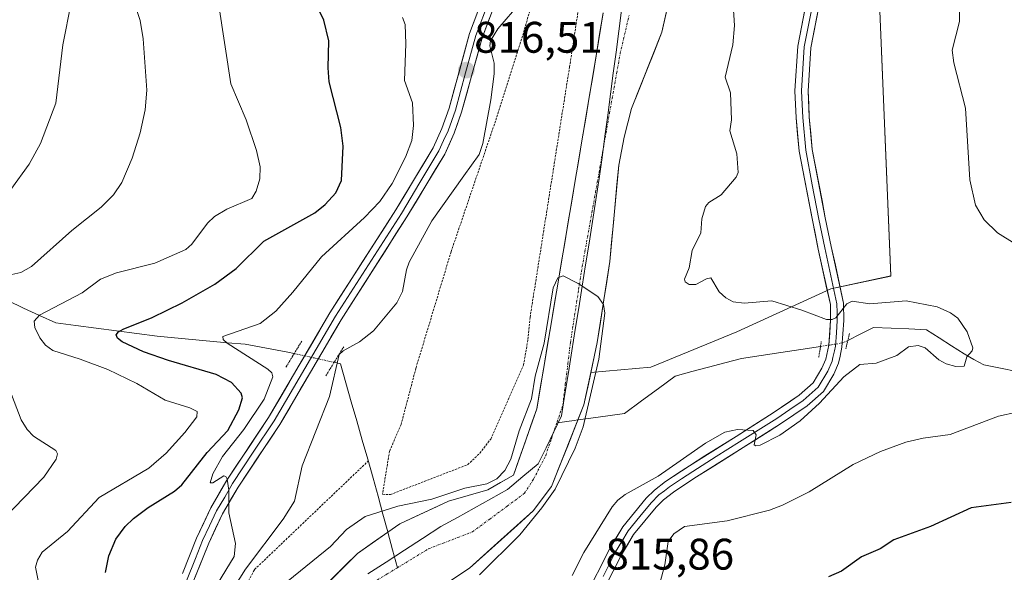
# Model space of a CAD drawing. Units: metres. Extents: x 651080 to 654527, y 4762486 to 4764868.
# Drawn here: x 651260 to 651484, y 4763016 to 4763142 of the extents above; entities that cross this region are included whole.
import ezdxf
from ezdxf.enums import TextEntityAlignment as Align

# ---------------------------------------------------------------- set-up
doc = ezdxf.new("R2010")
doc.units = ezdxf.units.M
doc.header["$MEASUREMENT"] = 0
for name, pattern in [('TRAZO_Y_PUNTO', [1, 0.5, -0.25, 0, -0.25]), ('TRAZOS', [0.75, 0.5, -0.25]), ('TRAZOS2', [0.375, 0.25, -0.125])]:
    doc.linetypes.add(name, pattern=pattern)
for name, color, linetype, lineweight in [('Alambrada', 19, 'TRAZOS', 0), ('Arbolado forestal CxS', 92, 'Continuous', 0), ('Carátula', 7, 'Continuous', 5), ('Corriente natural Cxs', 5, 'Continuous', 13), ('Corriente natural eje', 5, 'TRAZO_Y_PUNTO', 0), ('Corriente natural lineal', 142, 'Continuous', 13), ('Corriente natural lineal oculto', 19, 'TRAZO_Y_PUNTO', 13), ('Corriente natural superficial', 5, 'Continuous', 13), ('Curva de nivel maestra', 36, 'Continuous', 30), ('Curva de nivel normal', 36, 'Continuous', 0), ('Layer 0', 7, 'Continuous', 0), ('Municipio', 9, 'Continuous', 13), ('Municipio CxS', 142, 'Continuous', 0), ('Puente lineal', 2, 'TRAZOS2', 0), ('Punto de cota en terreno', 7, 'Continuous', 0), ('Rótulo de punto de cota en terreno', 19, 'Continuous', 0), ('Suelo desnudo CxS', 43, 'Continuous', 0)]:
    doc.layers.add(name, color=color, linetype=linetype, lineweight=lineweight)
doc.styles.add('Arial', font='txt', dxfattribs={"height": 0.2})

# ---------------------------------------------------------------- blocks, each defined once
blk = doc.blocks.new('*U152')
at = {"layer": 'Arbolado forestal CxS', "color": 92, "linetype": 'Continuous', "lineweight": 0}
blk.add_polyline3d([(651455.0977, 4763150.9175, 818.1676), (651457.8663, 4763083.4951, 815.4332), (651444.2659, 4763080.5901, 815.0434), (651423.0285, 4763070.8325, 813.1602), (651403.5133, 4763062.7969, 812.1534), (651389.9068, 4763061.6418, 811.554), (651389.9068, 4763061.6418, 811.554), (651391.3701, 4763068.4401, 811.9128), (651394.2101, 4763086.8201, 812.3988), (651396.2201, 4763108.6001, 811.8627), (651397.4301, 4763114.9901, 811.6268), (651399.1201, 4763121.4401, 812.2898), (651406.0201, 4763138.8001, 813.6007), (651407.9301, 4763147.4501, 813.8068)], dxfattribs=at)
blk = doc.blocks.new('*U153')
at = {"layer": 'Arbolado forestal CxS', "color": 92, "linetype": 'Continuous', "lineweight": 0}
blk.add_polyline3d([(651351.6901, 4763010.1501, 811.6305), (651362.4101, 4763017.3101, 811.8226), (651368.7758, 4763023.0238, 811.7722), (651376.8601, 4763030.2801, 811.7516), (651380.9901, 4763035.7701, 811.805), (651388.3201, 4763054.2701, 811.5329), (651389.9068, 4763061.6418, 811.554), (651403.5133, 4763062.7969, 812.1534), (651423.0285, 4763070.8325, 813.1602), (651444.2659, 4763080.5901, 815.0434), (651457.8663, 4763083.4951, 815.4332), (651455.0977, 4763150.9175, 818.1676)], dxfattribs=at)
blk = doc.blocks.new('*U169')
at = {"layer": 'Curva de nivel normal', "color": 36, "linetype": 'Continuous', "lineweight": 0}
for points in [[(651302.24, 4763002.18, 815), (651311.61, 4763017.04, 815), (651320.17, 4763028.36, 815), (651322.72, 4763032.48, 815), (651324.5, 4763040.44, 815), (651330.7, 4763056.17, 815), (651332.89, 4763065.73, 815), (651333.77, 4763066.57, 815), (651337.43, 4763068.56, 815), (651340.63, 4763071.05, 815), (651345.9, 4763077.43, 815), (651347.21, 4763080.02, 815), (651348.1, 4763084.89, 815), (651348.73, 4763086.66, 815), (651353.86, 4763096.02, 815), (651361.12, 4763106.23, 815), (651364.56, 4763111.04, 815), (651365.41, 4763113.53, 815), (651367.27, 4763123.46, 815), (651367.98, 4763129.35, 815), (651367.98, 4763131.71, 815), (651367.03, 4763135.69, 815), (651367.16, 4763136.81, 815), (651368.8, 4763139.53, 815), (651374, 4763145.59, 815)], [(651422.19, 4763144.99, 815), (651422.49, 4763140.28, 815), (651422.11, 4763135.87, 815), (651420.38, 4763128.56, 815), (651421.54, 4763125.02, 815), (651421.76, 4763118.93, 815), (651421.38, 4763116.44, 815), (651423.01, 4763111.17, 815), (651423.29, 4763106.99, 815), (651422.84, 4763105.93, 815), (651419.45, 4763101.91, 815), (651416.63, 4763100.17, 815), (651415.89, 4763099.27, 815), (651415.1, 4763096.47, 815), (651414.81, 4763093.28, 815), (651412.86, 4763089.31, 815), (651412.17, 4763085.35, 815), (651411.16, 4763082.75, 815), (651411.27, 4763082.14, 815), (651412.2, 4763081.59, 815), (651413.69, 4763081.55, 815), (651416.11, 4763082.85, 815), (651417.08, 4763083.06, 815), (651419.01, 4763079.9, 815), (651420.49, 4763078.54, 815), (651422.15, 4763077.66, 815), (651424.65, 4763077.35, 815), (651430.96, 4763077.87, 815), (651437.76, 4763075.79, 815), (651443.3, 4763073.67, 815), (651444.57, 4763073.67, 815), (651445.42, 4763074.02, 815), (651447.92, 4763077.17, 815), (651449.14, 4763077.82, 815), (651453.11, 4763077.18, 815), (651461.36, 4763077.87, 815), (651468.43, 4763076.5, 815), (651471.46, 4763075.14, 815), (651473.07, 4763073.94, 815), (651475.19, 4763070.82, 815), (651476.48, 4763067.24, 815), (651476.33, 4763066.56, 815), (651475.15, 4763065.19, 815), (651474.54, 4763063.07, 815), (651472.66, 4763063, 815), (651470.47, 4763063.58, 815), (651468.76, 4763064.53, 815), (651465.66, 4763067.18, 815), (651464.11, 4763067.75, 815), (651461.9, 4763067.47, 815), (651459.25, 4763065.51, 815), (651454.58, 4763063.73, 815), (651450.86, 4763063.42, 815), (651447.25, 4763060.68, 815), (651441.77, 4763054.66, 815), (651437.33, 4763050.65, 815), (651432.76, 4763047.41, 815), (651428.31, 4763045.16, 815), (651427.33, 4763044.99, 815), (651426.9, 4763045.26, 815), (651427.39, 4763047.5, 815), (651426.66, 4763048.46, 815), (651423.17, 4763048.74, 815), (651420.31, 4763048.07, 815), (651415.92, 4763045.63, 815), (651405.13, 4763038.09, 815), (651397.71, 4763033.94, 815), (651396.03, 4763032.71, 815), (651394.72, 4763031.14, 815), (651388.33, 4763020.83, 815), (651385.68, 4763015.62, 815)]]:
    blk.add_polyline3d(points, dxfattribs=at)
blk = doc.blocks.new('*U183')
at = {"layer": 'Curva de nivel normal', "color": 36, "linetype": 'Continuous', "lineweight": 0}
for points in [[(651257.01, 4763028.68, 835), (651265.89, 4763037.92, 835), (651268.72, 4763041.96, 835), (651268.98, 4763043.21, 835), (651268.66, 4763043.98, 835), (651263.59, 4763047.21, 835), (651262.17, 4763048.68, 835), (651260.76, 4763050.88, 835), (651257.61, 4763059.23, 835)], [(651258.02, 4763083.72, 835), (651260.71, 4763084.33, 835), (651263.11, 4763085.66, 835), (651272.3, 4763093.83, 835), (651278.95, 4763099.1, 835), (651281.68, 4763101.93, 835), (651283.59, 4763104.71, 835), (651285.91, 4763110.19, 835), (651287.73, 4763115.98, 835), (651288.9, 4763121.2, 835), (651289.27, 4763125.61, 835), (651288.43, 4763137.24, 835), (651287.76, 4763141.44, 835), (651286.78, 4763144.37, 835)]]:
    blk.add_polyline3d(points, dxfattribs=at)
blk = doc.blocks.new('*U196')
at = {"layer": 'Curva de nivel normal', "color": 36, "linetype": 'Continuous', "lineweight": 0}
blk.add_polyline3d([(651254.18, 4763097.37, 840), (651262.58, 4763108.88, 840), (651265.13, 4763113.53, 840), (651268.63, 4763122.7, 840), (651270.24, 4763135.89, 840), (651272.1, 4763145.39, 840)], dxfattribs=at)
blk = doc.blocks.new('*U199')
at = {"layer": 'Curva de nivel normal', "color": 36, "linetype": 'Continuous', "lineweight": 0}
blk.add_polyline3d([(651305.61, 4763144.78, 830), (651308.32, 4763127.08, 830), (651311.8, 4763118.9, 830), (651314.09, 4763111.95, 830), (651314.97, 4763108.25, 830), (651314.86, 4763105.49, 830), (651314.05, 4763102.71, 830), (651313.07, 4763101.07, 830), (651307.36, 4763098.62, 830), (651304.62, 4763096.99, 830), (651303.02, 4763095.44, 830), (651299.49, 4763090.7, 830), (651298.07, 4763089.54, 830), (651291.08, 4763086.43, 830), (651282.38, 4763084.19, 830), (651278.76, 4763082.8, 830), (651274.58, 4763079.71, 830), (651264.97, 4763074.64, 830), (651263.69, 4763073.29, 830), (651263.86, 4763071.81, 830), (651265.01, 4763069.46, 830), (651266.28, 4763067.83, 830), (651267.99, 4763066.61, 830), (651274.19, 4763064.68, 830), (651280.41, 4763062.3, 830), (651287.02, 4763059.16, 830), (651293.4, 4763055.32, 830), (651299.01, 4763053.59, 830), (651300.65, 4763052.76, 830), (651300.59, 4763051.61, 830), (651297.87, 4763048.03, 830), (651293.66, 4763043.36, 830), (651289.72, 4763039.97, 830), (651278.48, 4763033.28, 830), (651271.3, 4763025.56, 830), (651265.53, 4763020.89, 830), (651264.45, 4763019.05, 830), (651264.04, 4763017.5, 830), (651264.79, 4763013.73, 830)], dxfattribs=at)
blk = doc.blocks.new('*U234')
at = {"layer": 'Curva de nivel maestra', "color": 36, "linetype": 'Continuous', "lineweight": 30}
for points in [[(651279.91, 4763016.3, 825), (651280.65, 4763020.09, 825), (651282.26, 4763023.85, 825), (651284.35, 4763026.73, 825), (651286.21, 4763028.56, 825), (651289.56, 4763031.03, 825), (651295.53, 4763034.69, 825), (651297.21, 4763036.17, 825), (651302.94, 4763043.51, 825), (651307.63, 4763048.45, 825), (651310.15, 4763053.19, 825), (651310.94, 4763055.89, 825), (651310.68, 4763056.94, 825), (651308.46, 4763059.35, 825), (651304.96, 4763061.15, 825), (651294.14, 4763064.31, 825), (651288.49, 4763066.3, 825), (651283.65, 4763068.57, 825), (651282.58, 4763069.38, 825), (651282.28, 4763070.18, 825), (651282.83, 4763070.88, 825), (651283.88, 4763071.44, 825), (651290.5, 4763074.12, 825), (651297.24, 4763077.38, 825), (651304.69, 4763081.65, 825), (651309.48, 4763085.21, 825), (651315.81, 4763091.4, 825), (651327.35, 4763097.83, 825), (651329.7, 4763099.7, 825), (651332.12, 4763102.36, 825), (651333.37, 4763105.13, 825), (651333.8, 4763112.92, 825), (651333.23, 4763117.19, 825), (651330.61, 4763127.53, 825), (651330.33, 4763130.67, 825), (651330.54, 4763136.77, 825), (651329.41, 4763141.51, 825), (651327.18, 4763145.92, 825)], [(651485.14, 4763032.14, 825), (651476.1, 4763030.94, 825), (651466.86, 4763026.72, 825), (651458.57, 4763023.68, 825), (651455.47, 4763021.69, 825), (651451.27, 4763019.87, 825), (651446.74, 4763016.6, 825), (651443.79, 4763015.3, 825)]]:
    blk.add_polyline3d(points, dxfattribs=at)
blk = doc.blocks.new('5PATER')
at = {"layer": 'Carátula', "linetype": 'Continuous', "lineweight": 5}
h = blk.add_hatch(color=250, dxfattribs=at)
edge = h.paths.add_edge_path()
edge.add_ellipse((0, 0.01), major_axis=(-1.33, -1.34), ratio=0.999422, start_angle=0, end_angle=360)

msp = doc.modelspace()

# ---------------------------------------------------------------- linework, layer by layer
at = {"layer": 'Alambrada', "color": 19, "linetype": 'TRAZOS', "lineweight": 0}
for points in [[(651379.73, 4763156.58, 814.52), (651374.44, 4763137.9, 813.25), (651368.04, 4763117.9, 814.08), (651358.23, 4763089.01, 813.4), (651350.25, 4763062.59, 813.53), (651346.91, 4763049.85, 812.04), (651344.28, 4763043.81, 811.76), (651342.68, 4763034.02, 811.53), (651344.46, 4763033.96, 811.53)], [(651344.46, 4763033.96, 811.53), (651361.98, 4763040.73, 811.9), (651364.76, 4763043.32, 811.85), (651367.23, 4763046.55, 811.9), (651374.64, 4763063.3, 811.83), (651375.66, 4763069.13, 812.04), (651376.12, 4763074.11, 812.4), (651385.07, 4763130.86, 812.38), (651387.94, 4763149.5, 812.47)], [(651128.34, 4762614.8, 815.45), (651152.73, 4762611.3, 817.2), (651159.94, 4762612.36, 816.55), (651166.67, 4762622.17, 815.77), (651167.92, 4762636.19, 816.08), (651171.55, 4762687.42, 812.14), (651154.64, 4762738.92, 813.66), (651172.32, 4762816.92, 811.57), (651283.36, 4762960.19, 815.29), (651313.69, 4763016.97, 813.59), (651339.45, 4763041.57, 812.04)]]:
    msp.add_polyline3d(points, dxfattribs=at)
at = {"layer": 'Arbolado forestal CxS', "color": 92, "linetype": 'Continuous', "lineweight": 0}
for points in [[(651423.52, 4763221.18, 813.66), (651446.28, 4763212.13, 817.06), (651455.1, 4763195.01, 818.25), (651455.1, 4763150.92, 818.17), (651457.87, 4763083.5, 815.43), (651444.27, 4763080.59, 815.04), (651423.03, 4763070.83, 813.16), (651403.51, 4763062.8, 812.15), (651389.91, 4763061.64, 811.55)], [(651423.52, 4763221.18, 813.66), (651423.27, 4763220.54, 813.63), (651423, 4763219.83, 813.61), (651422.81, 4763219.32, 813.59), (651422.81, 4763219.32, 813.59), (651417.32, 4763188.75, 813.58), (651415.85, 4763182.52, 812.04), (651413.25, 4763173.68, 812.48), (651409.13, 4763154.96, 813.82), (651407.93, 4763147.45, 813.81), (651406.02, 4763138.8, 813.6), (651399.12, 4763121.44, 812.29), (651397.43, 4763114.99, 811.63), (651396.22, 4763108.6, 811.86), (651394.21, 4763086.82, 812.4), (651391.37, 4763068.44, 811.91), (651389.91, 4763061.64, 811.55)], [(651423.52, 4763221.18, 813.66), (651446.28, 4763212.13, 817.06), (651455.1, 4763195.01, 818.25), (651455.1, 4763150.92, 818.17), (651457.87, 4763083.5, 815.43), (651444.27, 4763080.59, 815.04), (651423.03, 4763070.83, 813.16), (651403.51, 4763062.8, 812.15), (651389.91, 4763061.64, 811.55)], [(651392.68, 4763143.14, 812.05), (651391.12, 4763133.44, 811.98), (651377.65, 4763053.37, 811.54), (651372.34, 4763038.32, 811.55), (651366.58, 4763035.03, 811.46), (651357.62, 4763032.43, 811.52), (651346.63, 4763027.36, 811.65), (651343.88, 4763025.44, 811.7), (651336.99, 4763020.62, 811.62), (651328.47, 4763012.11, 811.44)], [(651392.68, 4763143.14, 812.05), (651391.12, 4763133.44, 811.98), (651377.65, 4763053.37, 811.54), (651372.34, 4763038.32, 811.55), (651366.58, 4763035.03, 811.46), (651357.62, 4763032.43, 811.52), (651346.63, 4763027.36, 811.65), (651343.88, 4763025.44, 811.7), (651336.99, 4763020.62, 811.62), (651328.47, 4763012.11, 811.44)], [(651389.91, 4763061.64, 811.55), (651388.32, 4763054.27, 811.53), (651380.99, 4763035.77, 811.81), (651376.86, 4763030.28, 811.75), (651368.78, 4763023.02, 811.77), (651362.41, 4763017.31, 811.82), (651351.69, 4763010.15, 811.63), (651349.62, 4763008.31, 811.6), (651347.46, 4763007.01, 811.61), (651338.62, 4763005.17, 811.53), (651336.26, 4763004.36, 811.5), (651325.66, 4762998.13, 811.51)]]:
    msp.add_polyline3d(points, dxfattribs=at)
at = {"layer": 'Corriente natural Cxs', "color": 5, "linetype": 'Continuous', "lineweight": 13}
for points in [[(651331.31, 4763014.95, 811.52), (651334.15, 4763017.78, 811.57), (651336.99, 4763020.62, 811.62), (651340.44, 4763023.03, 811.6), (651343.88, 4763025.44, 811.55), (651346.63, 4763027.36, 811.51), (651350.29, 4763029.05, 811.51), (651353.96, 4763030.74, 811.52), (651357.62, 4763032.43, 811.54), (651362.1, 4763033.73, 811.55), (651366.58, 4763035.03, 811.53), (651369.46, 4763036.68, 811.54), (651372.34, 4763038.32, 811.55), (651373.67, 4763042.08, 811.56), (651375, 4763045.85, 811.56), (651376.32, 4763049.61, 811.57), (651377.65, 4763053.37, 811.57), (651378.44, 4763058.08, 811.56), (651379.23, 4763062.79, 811.58), (651380.03, 4763067.5, 811.69), (651380.82, 4763072.21, 811.76), (651381.61, 4763076.92, 811.67), (651382.4, 4763081.63, 811.66), (651383.2, 4763086.34, 811.65), (651383.99, 4763091.05, 811.65), (651384.78, 4763095.76, 811.66), (651385.57, 4763100.47, 811.65), (651386.37, 4763105.18, 811.6), (651387.16, 4763109.89, 811.65), (651387.95, 4763114.6, 811.68), (651388.74, 4763119.31, 811.8), (651389.54, 4763124.02, 812), (651390.33, 4763128.73, 812.12), (651391.12, 4763133.44, 811.87), (651391.9, 4763138.29, 811.83), (651392.68, 4763143.14, 811.84)], [(651406.98, 4763143.13, 813.43), (651406.02, 4763138.8, 813.57), (651404.3, 4763134.46, 813.36), (651402.57, 4763130.12, 813.01), (651400.85, 4763125.78, 812.55), (651399.12, 4763121.44, 812.17), (651398.28, 4763118.22, 811.96), (651397.43, 4763114.99, 811.81), (651396.83, 4763111.8, 811.68), (651396.22, 4763108.6, 811.57), (651395.82, 4763104.24, 811.56), (651395.42, 4763099.89, 811.6), (651395.01, 4763095.53, 811.64), (651394.61, 4763091.18, 811.77), (651394.21, 4763086.82, 811.91), (651393.5, 4763082.23, 811.98), (651392.79, 4763077.63, 811.94), (651392.08, 4763073.04, 811.71), (651391.37, 4763068.44, 811.67), (651390.35, 4763063.72, 811.64), (651389.34, 4763058.99, 811.6), (651388.32, 4763054.27, 811.57), (651386.49, 4763049.65, 811.55), (651384.66, 4763045.02, 811.57), (651382.82, 4763040.4, 811.61), (651380.99, 4763035.77, 811.58), (651378.93, 4763033.03, 811.57), (651376.86, 4763030.28, 811.56), (651373.25, 4763027.04, 811.55), (651369.64, 4763023.8, 811.59), (651366.02, 4763020.55, 811.61), (651362.41, 4763017.31, 811.53), (651358.84, 4763014.92, 811.64)]]:
    msp.add_polyline3d(points, dxfattribs=at)
at = {"layer": 'Corriente natural eje', "color": 5, "linetype": 'TRAZO_Y_PUNTO', "lineweight": 0}
for points in [[(651346.06, 4763017.37, 811.63), (651349.58, 4763019.51, 811.62), (651353.1, 4763021.66, 811.56), (651356.43, 4763022.94, 811.51), (651359.75, 4763024.22, 811.5), (651363.08, 4763025.5, 811.54), (651367, 4763028.41, 811.53), (651370.93, 4763031.33, 811.52), (651374.85, 4763034.24, 811.54), (651376.9, 4763037.42, 811.56), (651378.29, 4763040.12, 811.57), (651379.67, 4763042.82, 811.58), (651380.96, 4763046.61, 811.58), (651382.26, 4763050.41, 811.56), (651383.55, 4763054.2, 811.57), (651384.12, 4763058.92, 811.59), (651384.7, 4763063.64, 811.62), (651385.27, 4763068.36, 811.66), (651385.89, 4763072.4, 811.67), (651386.52, 4763076.43, 811.69), (651387.14, 4763080.47, 811.73), (651387.76, 4763084.5, 811.73), (651388.56, 4763088.99, 811.67), (651389.36, 4763093.49, 811.6), (651390.16, 4763097.98, 811.58), (651390.96, 4763102.47, 811.56), (651391.76, 4763106.96, 811.59), (651392.55, 4763111.46, 811.66), (651393.35, 4763115.95, 811.76), (651394.15, 4763120.44, 811.9), (651394.95, 4763124.93, 812.06), (651395.75, 4763129.43, 812.18), (651396.55, 4763133.92, 812.24), (651397.56, 4763138.22, 812.33), (651398.56, 4763142.52, 812.35)], [(651346.06, 4763017.37, 811.63), (651349.58, 4763019.51, 811.62), (651353.1, 4763021.66, 811.56), (651356.43, 4763022.94, 811.51), (651359.75, 4763024.22, 811.5), (651363.08, 4763025.5, 811.54), (651367, 4763028.41, 811.53), (651370.93, 4763031.33, 811.52), (651374.85, 4763034.24, 811.54), (651376.9, 4763037.42, 811.56), (651378.29, 4763040.12, 811.57), (651379.67, 4763042.82, 811.58), (651380.96, 4763046.61, 811.58), (651382.26, 4763050.41, 811.56), (651383.55, 4763054.2, 811.57), (651384.12, 4763058.92, 811.59), (651384.7, 4763063.64, 811.62), (651385.27, 4763068.36, 811.66), (651385.89, 4763072.4, 811.67), (651386.52, 4763076.43, 811.69), (651387.14, 4763080.47, 811.73), (651387.76, 4763084.5, 811.73), (651388.56, 4763088.99, 811.67), (651389.36, 4763093.49, 811.6), (651390.16, 4763097.98, 811.58), (651390.96, 4763102.47, 811.56), (651391.76, 4763106.96, 811.59), (651392.55, 4763111.46, 811.66), (651393.35, 4763115.95, 811.76), (651394.15, 4763120.44, 811.9), (651394.95, 4763124.93, 812.06), (651395.75, 4763129.43, 812.18), (651396.55, 4763133.92, 812.24), (651397.56, 4763138.22, 812.33), (651398.56, 4763142.52, 812.35)], [(651338.07, 4763012.79, 811.56), (651339.91, 4763014.3, 811.59), (651341.46, 4763014.56, 811.6), (651343.76, 4763015.96, 811.62), (651346.06, 4763017.37, 811.63)], [(651338.07, 4763012.79, 811.56), (651339.91, 4763014.3, 811.59), (651341.46, 4763014.56, 811.6), (651343.76, 4763015.96, 811.62), (651346.06, 4763017.37, 811.63)]]:
    msp.add_polyline3d(points, dxfattribs=at)
at = {"layer": 'Corriente natural lineal', "color": 142, "linetype": 'Continuous', "lineweight": 13}
for points in [[(651257.72, 4763077.94, 832.29), (651261.34, 4763076.24, 831.28), (651264.97, 4763074.55, 829.95), (651268.6, 4763072.86, 829.22), (651273.19, 4763072.26, 828.62), (651277.79, 4763071.65, 827.38), (651282.38, 4763071.05, 825.73), (651286.98, 4763070.44, 824.1), (651291.57, 4763069.84, 822.93), (651295.56, 4763069.48, 821.99), (651299.55, 4763069.11, 821.24), (651303.54, 4763068.75, 820.47), (651307.53, 4763068.38, 819.67), (651311.52, 4763068.02, 818.77), (651316.36, 4763067.12, 818.11), (651321.19, 4763066.21, 817.29), (651322.67, 4763065.92, 817.33)], [(651257.72, 4763077.94, 832.29), (651261.34, 4763076.24, 831.28), (651264.97, 4763074.55, 829.95), (651268.6, 4763072.86, 829.22), (651273.19, 4763072.26, 828.62), (651277.79, 4763071.65, 827.38), (651282.38, 4763071.05, 825.73), (651286.98, 4763070.44, 824.1), (651291.57, 4763069.84, 822.93), (651295.56, 4763069.48, 821.99), (651299.55, 4763069.11, 821.24), (651303.54, 4763068.75, 820.47), (651307.53, 4763068.38, 819.67), (651311.52, 4763068.02, 818.77), (651316.36, 4763067.12, 818.11), (651321.19, 4763066.21, 817.29), (651322.67, 4763065.92, 817.33)], [(651505.46, 4763057.33, 817.44), (651500.71, 4763058.46, 816.68), (651495.97, 4763059.58, 816.28), (651491.22, 4763060.71, 816.54), (651486.47, 4763061.83, 816.19), (651482.73, 4763062.58, 815.76), (651478.98, 4763063.33, 815.25), (651476.74, 4763064.58, 815.02), (651474.49, 4763065.82, 814.93), (651471.66, 4763067.65, 814.83), (651468.82, 4763069.49, 814.76), (651465.99, 4763071.32, 814.67), (651462, 4763071.49, 814.78), (651458, 4763071.65, 814.62), (651454.01, 4763071.82, 814.51), (651451.09, 4763070.36, 814.53), (651448.16, 4763068.9, 814.61)], [(651505.46, 4763057.33, 817.44), (651500.71, 4763058.46, 816.68), (651495.97, 4763059.58, 816.28), (651491.22, 4763060.71, 816.54), (651486.47, 4763061.83, 816.19), (651482.73, 4763062.58, 815.76), (651478.98, 4763063.33, 815.25), (651476.74, 4763064.58, 815.02), (651474.49, 4763065.82, 814.93), (651471.66, 4763067.65, 814.83), (651468.82, 4763069.49, 814.76), (651465.99, 4763071.32, 814.67), (651462, 4763071.49, 814.78), (651458, 4763071.65, 814.62), (651454.01, 4763071.82, 814.51), (651451.09, 4763070.36, 814.53), (651448.16, 4763068.9, 814.61)], [(651441.96, 4763067.55, 814.48), (651437.48, 4763066.87, 813.68), (651433, 4763066.19, 813.2), (651428.51, 4763065.51, 812.74), (651424.03, 4763064.83, 812.31), (651420.29, 4763063.83, 811.85), (651416.54, 4763062.83, 811.98), (651412.8, 4763061.83, 812.46), (651409.05, 4763060.83, 812.43), (651405.22, 4763058, 812.04), (651401.39, 4763055.17, 811.63), (651397.56, 4763052.34, 811.54), (651393.74, 4763051.82, 811.54), (651389.92, 4763051.29, 811.55), (651386.98, 4763050.89, 811.56)], [(651441.96, 4763067.55, 814.48), (651437.48, 4763066.87, 813.68), (651433, 4763066.19, 813.2), (651428.51, 4763065.51, 812.74), (651424.03, 4763064.83, 812.31), (651420.29, 4763063.83, 811.85), (651416.54, 4763062.83, 811.98), (651412.8, 4763061.83, 812.46), (651409.05, 4763060.83, 812.43), (651405.22, 4763058, 812.04), (651401.39, 4763055.17, 811.63), (651397.56, 4763052.34, 811.54), (651393.74, 4763051.82, 811.54), (651389.92, 4763051.29, 811.55), (651386.98, 4763050.89, 811.56)], [(651331.72, 4763063.94, 815.51), (651333.13, 4763063.61, 814.71), (651334.37, 4763059.29, 813.53), (651335.61, 4763054.96, 812.79), (651336.85, 4763050.64, 812.47), (651338.09, 4763046.32, 812.26), (651339.33, 4763041.99, 812.05), (651340.57, 4763037.67, 811.81), (651341.67, 4763033.61, 811.51), (651342.77, 4763029.55, 811.52), (651343.87, 4763025.49, 811.55), (651343.88, 4763025.44, 811.55)], [(651331.72, 4763063.94, 815.51), (651333.13, 4763063.61, 814.71), (651334.37, 4763059.29, 813.53), (651335.61, 4763054.96, 812.79), (651336.85, 4763050.64, 812.47), (651338.09, 4763046.32, 812.26), (651339.33, 4763041.99, 812.05), (651340.57, 4763037.67, 811.81), (651341.67, 4763033.61, 811.51), (651342.77, 4763029.55, 811.52), (651343.87, 4763025.49, 811.55), (651343.88, 4763025.44, 811.55)], [(651386.98, 4763050.89, 811.56), (651386.09, 4763050.77, 811.56), (651382.27, 4763050.25, 811.56)], [(651386.98, 4763050.89, 811.56), (651386.09, 4763050.77, 811.56), (651382.27, 4763050.25, 811.56)], [(651343.88, 4763025.44, 811.55), (651344.97, 4763021.43, 811.59), (651346.06, 4763017.37, 811.63)], [(651343.88, 4763025.44, 811.55), (651344.97, 4763021.43, 811.59), (651346.06, 4763017.37, 811.63)]]:
    msp.add_polyline3d(points, dxfattribs=at)
at = {"layer": 'Corriente natural lineal oculto', "color": 19, "linetype": 'TRAZO_Y_PUNTO', "lineweight": 13}
for points in [[(651448.16, 4763068.9, 814.61), (651447.01, 4763068.32, 814.62), (651444.49, 4763067.93, 814.56), (651441.96, 4763067.55, 814.48)], [(651448.16, 4763068.9, 814.61), (651447.01, 4763068.32, 814.62), (651444.49, 4763067.93, 814.56), (651441.96, 4763067.55, 814.48)], [(651322.67, 4763065.92, 817.33), (651327.2, 4763064.93, 817.39), (651331.72, 4763063.94, 815.51)], [(651322.67, 4763065.92, 817.33), (651327.2, 4763064.93, 817.39), (651331.72, 4763063.94, 815.51)]]:
    msp.add_polyline3d(points, dxfattribs=at)
at = {"layer": 'Corriente natural superficial', "color": 5, "linetype": 'Continuous', "lineweight": 13}
for points in [[(651343.88, 4763025.44, 811.55), (651346.63, 4763027.36, 811.51), (651350.29, 4763029.05, 811.51), (651353.96, 4763030.74, 811.52), (651357.62, 4763032.43, 811.54), (651362.1, 4763033.73, 811.55), (651366.58, 4763035.03, 811.53), (651369.46, 4763036.68, 811.54), (651372.34, 4763038.32, 811.55), (651373.67, 4763042.08, 811.56), (651375, 4763045.85, 811.56), (651376.32, 4763049.61, 811.57), (651377.65, 4763053.37, 811.57), (651378.44, 4763058.08, 811.56), (651379.23, 4763062.79, 811.58), (651380.03, 4763067.5, 811.69), (651380.82, 4763072.21, 811.76), (651381.61, 4763076.92, 811.67), (651382.4, 4763081.63, 811.66), (651383.2, 4763086.34, 811.65), (651383.99, 4763091.05, 811.65), (651384.78, 4763095.76, 811.66), (651385.57, 4763100.47, 811.65), (651386.37, 4763105.18, 811.6), (651387.16, 4763109.89, 811.65), (651387.95, 4763114.6, 811.68), (651388.74, 4763119.31, 811.8), (651389.54, 4763124.02, 812), (651390.33, 4763128.73, 812.12), (651391.12, 4763133.44, 811.87), (651391.9, 4763138.29, 811.83), (651392.68, 4763143.14, 811.84)], [(651343.88, 4763025.44, 811.55), (651346.63, 4763027.36, 811.51), (651350.29, 4763029.05, 811.51), (651353.96, 4763030.74, 811.52), (651357.62, 4763032.43, 811.54), (651362.1, 4763033.73, 811.55), (651366.58, 4763035.03, 811.53), (651369.46, 4763036.68, 811.54), (651372.34, 4763038.32, 811.55), (651373.67, 4763042.08, 811.56), (651375, 4763045.85, 811.56), (651376.32, 4763049.61, 811.57), (651377.65, 4763053.37, 811.57), (651378.44, 4763058.08, 811.56), (651379.23, 4763062.79, 811.58), (651380.03, 4763067.5, 811.69), (651380.82, 4763072.21, 811.76), (651381.61, 4763076.92, 811.67), (651382.4, 4763081.63, 811.66), (651383.2, 4763086.34, 811.65), (651383.99, 4763091.05, 811.65), (651384.78, 4763095.76, 811.66), (651385.57, 4763100.47, 811.65), (651386.37, 4763105.18, 811.6), (651387.16, 4763109.89, 811.65), (651387.95, 4763114.6, 811.68), (651388.74, 4763119.31, 811.8), (651389.54, 4763124.02, 812), (651390.33, 4763128.73, 812.12), (651391.12, 4763133.44, 811.87), (651391.9, 4763138.29, 811.83), (651392.68, 4763143.14, 811.84)], [(651406.98, 4763143.13, 813.43), (651406.02, 4763138.8, 813.57), (651404.3, 4763134.46, 813.36), (651402.57, 4763130.12, 813.01), (651400.85, 4763125.78, 812.55), (651399.12, 4763121.44, 812.17), (651398.28, 4763118.22, 811.96), (651397.43, 4763114.99, 811.81), (651396.83, 4763111.8, 811.68), (651396.22, 4763108.6, 811.57), (651395.82, 4763104.24, 811.56), (651395.42, 4763099.89, 811.6), (651395.01, 4763095.53, 811.64), (651394.61, 4763091.18, 811.77), (651394.21, 4763086.82, 811.91), (651393.5, 4763082.23, 811.98), (651392.79, 4763077.63, 811.94), (651392.08, 4763073.04, 811.71), (651391.37, 4763068.44, 811.67), (651390.35, 4763063.72, 811.64), (651389.34, 4763058.99, 811.6), (651388.32, 4763054.27, 811.57), (651386.98, 4763050.89, 811.56)], [(651406.98, 4763143.13, 813.43), (651406.02, 4763138.8, 813.57), (651404.3, 4763134.46, 813.36), (651402.57, 4763130.12, 813.01), (651400.85, 4763125.78, 812.55), (651399.12, 4763121.44, 812.17), (651398.28, 4763118.22, 811.96), (651397.43, 4763114.99, 811.81), (651396.83, 4763111.8, 811.68), (651396.22, 4763108.6, 811.57), (651395.82, 4763104.24, 811.56), (651395.42, 4763099.89, 811.6), (651395.01, 4763095.53, 811.64), (651394.61, 4763091.18, 811.77), (651394.21, 4763086.82, 811.91), (651393.5, 4763082.23, 811.98), (651392.79, 4763077.63, 811.94), (651392.08, 4763073.04, 811.71), (651391.37, 4763068.44, 811.67), (651390.35, 4763063.72, 811.64), (651389.34, 4763058.99, 811.6), (651388.32, 4763054.27, 811.57), (651386.98, 4763050.89, 811.56)], [(651386.98, 4763050.89, 811.56), (651386.49, 4763049.65, 811.55), (651384.66, 4763045.02, 811.57), (651382.82, 4763040.4, 811.61), (651380.99, 4763035.77, 811.58), (651378.93, 4763033.03, 811.57), (651376.86, 4763030.28, 811.56), (651373.25, 4763027.04, 811.55), (651369.64, 4763023.8, 811.59), (651366.02, 4763020.55, 811.61), (651362.41, 4763017.31, 811.53), (651358.84, 4763014.92, 811.64), (651355.26, 4763012.54, 811.76), (651351.69, 4763010.15, 811.7), (651349.62, 4763008.31, 811.65), (651347.46, 4763007.01, 811.61)], [(651386.98, 4763050.89, 811.56), (651386.49, 4763049.65, 811.55), (651384.66, 4763045.02, 811.57), (651382.82, 4763040.4, 811.61), (651380.99, 4763035.77, 811.58), (651378.93, 4763033.03, 811.57), (651376.86, 4763030.28, 811.56), (651373.25, 4763027.04, 811.55), (651369.64, 4763023.8, 811.59), (651366.02, 4763020.55, 811.61), (651362.41, 4763017.31, 811.53), (651358.84, 4763014.92, 811.64), (651355.26, 4763012.54, 811.76), (651351.69, 4763010.15, 811.7), (651349.62, 4763008.31, 811.65), (651347.46, 4763007.01, 811.61)], [(651328.47, 4763012.11, 811.5), (651331.31, 4763014.95, 811.52), (651334.15, 4763017.78, 811.57), (651336.99, 4763020.62, 811.62), (651340.44, 4763023.03, 811.6), (651343.88, 4763025.44, 811.55)], [(651328.47, 4763012.11, 811.5), (651331.31, 4763014.95, 811.52), (651334.15, 4763017.78, 811.57), (651336.99, 4763020.62, 811.62), (651340.44, 4763023.03, 811.6), (651343.88, 4763025.44, 811.55)]]:
    msp.add_polyline3d(points, dxfattribs=at)
at = {"layer": 'Curva de nivel normal', "color": 36, "linetype": 'Continuous', "lineweight": 0}
for points in [[(651487.7, 4763162.71, 820), (651477.91, 4763155.89, 820), (651474.47, 4763154.05, 820), (651474.11, 4763153.13, 820), (651473.38, 4763148.19, 820), (651473.48, 4763141.16, 820), (651471.78, 4763134.69, 820), (651472.18, 4763131.81, 820), (651474.85, 4763121.55, 820), (651475.81, 4763105.32, 820), (651477.12, 4763099.55, 820), (651479.09, 4763096.21, 820), (651482.11, 4763093.3, 820), (651496.27, 4763084.48, 820)], [(651302.36, 4763008.91, 820), (651309.03, 4763019.88, 820), (651309.33, 4763022.86, 820), (651307.86, 4763029.85, 820), (651307.86, 4763034.97, 820), (651307.5, 4763037.42, 820), (651307.19, 4763038.05, 820), (651306.75, 4763038.2, 820), (651304.25, 4763036.63, 820), (651303.63, 4763036.62, 820), (651304.23, 4763038.64, 820), (651306.4, 4763042.6, 820), (651311.24, 4763048.67, 820), (651315.83, 4763055.55, 820), (651317.82, 4763060.67, 820), (651317.57, 4763061.54, 820), (651316.69, 4763062.41, 820), (651307.45, 4763068.29, 820), (651306.59, 4763069.08, 820), (651306.5, 4763069.75, 820), (651314.92, 4763072.76, 820), (651318.51, 4763075.55, 820), (651322.37, 4763079.83, 820), (651328.86, 4763087.88, 820), (651338.58, 4763096.75, 820), (651342.04, 4763100.39, 820), (651344.86, 4763104.46, 820), (651347.9, 4763110.41, 820), (651349.33, 4763114.18, 820), (651349.73, 4763117.61, 820), (651349.49, 4763122.72, 820), (651347.64, 4763127.85, 820), (651347.99, 4763136.13, 820), (651347.82, 4763140.54, 820), (651347.21, 4763142.09, 820)], [(651364.66, 4763015.73, 810), (651373.81, 4763024.84, 810), (651378.82, 4763030.95, 810), (651381.8, 4763035.19, 810), (651386.32, 4763044.46, 810), (651388.16, 4763049.3, 810), (651391.73, 4763064.68, 810), (651393.05, 4763075.09, 810), (651392.77, 4763077.01, 810), (651391.48, 4763078.85, 810), (651387.05, 4763081.79, 810), (651383.65, 4763083.51, 810), (651382.44, 4763083.07, 810), (651381.35, 4763080.83, 810), (651379.29, 4763068.24, 810), (651377.32, 4763060.82, 810), (651376.49, 4763055.66, 810), (651373.67, 4763048.42, 810), (651371.77, 4763041.98, 810), (651370.4, 4763039.41, 810), (651368.59, 4763037.56, 810), (651366.34, 4763036.36, 810), (651361.37, 4763035.37, 810), (651353.83, 4763032.89, 810), (651346.16, 4763031.3, 810), (651338.72, 4763029.02, 810), (651334.51, 4763026.06, 810), (651330.9, 4763022.15, 810), (651315.7, 4763009.87, 810)], [(651486.44, 4763052.65, 820), (651482.29, 4763051.71, 820), (651471.35, 4763047.59, 820), (651465.24, 4763046.77, 820), (651461.27, 4763045.82, 820), (651455.53, 4763043.69, 820), (651449.34, 4763040.75, 820), (651439.4, 4763034.58, 820), (651433.34, 4763031.52, 820), (651430.4, 4763030.43, 820), (651420.79, 4763027.98, 820), (651411.13, 4763026.69, 820), (651408.75, 4763025.08, 820), (651407.42, 4763023.31, 820), (651406.65, 4763018, 820), (651405.49, 4763013.58, 820)]]:
    msp.add_polyline3d(points, dxfattribs=at)
at = {"layer": 'Layer 0', "linetype": 'Continuous', "lineweight": 0}
for points in [[(651297.34, 4763016.05), (651300.53, 4763024.11), (651303.76, 4763030.98), (651307.39, 4763037.22), (651316.86, 4763051.44), (651330.75, 4763075.16), (651345.69, 4763098.49), (651354.13, 4763112.54), (651356.14, 4763116.96), (651357.76, 4763121.56), (651362.43, 4763138.45), (651374.13, 4763169.49), (651389.42, 4763207.85), (651393.26, 4763216.7), (651398.85, 4763227.04), (651400.25, 4763231.56), (651403.09, 4763257.3), (651407.34, 4763294)], [(651397.69, 4763218.58), (651395.96, 4763215.38), (651392.2, 4763206.69), (651376.93, 4763168.41), (651365.29, 4763137.51), (651360.62, 4763120.66), (651358.92, 4763115.84), (651356.79, 4763111.13), (651348.23, 4763096.91), (651333.31, 4763073.6), (651319.4, 4763049.84), (651309.93, 4763035.63), (651306.42, 4763029.58), (651303.29, 4763022.91), (651295.37, 4763003.37)], [(651369.71, 4763153.5), (651363.86, 4763137.98), (651361.53, 4763129.54), (651359.19, 4763121.11), (651357.53, 4763116.4), (651356.53, 4763114.19), (651355.46, 4763111.84), (651351.18, 4763104.73), (651346.96, 4763097.7), (651339.5, 4763086.05), (651332.03, 4763074.38), (651318.13, 4763050.64), (651313.4, 4763043.54), (651308.66, 4763036.43), (651306.91, 4763033.4), (651305.09, 4763030.28), (651303.48, 4763026.85), (651301.91, 4763023.51), (651300.32, 4763019.48), (651296.36, 4763009.71)], [(651388.54, 4763010.56), (651394.21, 4763021.73), (651397.14, 4763026.62), (651402.46, 4763033.12), (651404.36, 4763034.99), (651406.86, 4763036.95), (651412.23, 4763040.48), (651422.82, 4763047.15), (651431.25, 4763052.48), (651437.13, 4763056.48), (651440.28, 4763059.27), (651442.29, 4763062.62), (651443.17, 4763064.67), (651443.85, 4763067.79), (651444.26, 4763073.47), (651444.19, 4763077.01), (651441.46, 4763089.58), (651440.11, 4763096.12), (651437.11, 4763111.79), (651436.42, 4763119.32), (651436.15, 4763125.45), (651436.79, 4763135.62), (651439.86, 4763151.28)], [(651441.34, 4763151.04), (651438.28, 4763135.43), (651437.65, 4763125.44), (651437.79, 4763122.38), (651437.92, 4763119.42), (651438.6, 4763112), (651440.1, 4763104.17), (651441.58, 4763096.41), (651442.26, 4763093.14), (651442.93, 4763089.89), (651445.69, 4763077.18), (651445.73, 4763075.2), (651445.76, 4763073.43), (651445.56, 4763070.59), (651445.34, 4763067.58), (651445.12, 4763066.56), (651444.78, 4763065), (651444.61, 4763064.21), (651443.63, 4763061.93), (651441.45, 4763058.3), (651438.05, 4763055.29), (651435.01, 4763053.23), (651432.07, 4763051.23), (651427.84, 4763048.55), (651423.62, 4763045.88), (651418.34, 4763042.56), (651413.04, 4763039.22), (651410.43, 4763037.5), (651407.74, 4763035.73), (651406.6, 4763034.84), (651405.35, 4763033.86), (651403.57, 4763032.11), (651401.03, 4763029), (651398.37, 4763025.75), (651396.91, 4763023.31), (651395.52, 4763021), (651392.68, 4763015.42)], [(651442.82, 4763150.8), (651439.77, 4763135.24), (651439.15, 4763125.43), (651439.42, 4763119.52), (651440.09, 4763112.21), (651443.05, 4763096.7), (651444.4, 4763090.2), (651447.19, 4763077.35), (651447.26, 4763073.38), (651446.82, 4763067.37), (651446.38, 4763065.32), (651446.05, 4763063.75), (651444.97, 4763061.24), (651442.62, 4763057.33), (651438.97, 4763054.1), (651432.89, 4763049.98), (651424.42, 4763044.61), (651413.85, 4763037.96), (651408.62, 4763034.51), (651406.34, 4763032.73), (651404.68, 4763031.1), (651399.6, 4763024.88), (651396.82, 4763020.27), (651391.2, 4763009.16)]]:
    msp.add_lwpolyline(points, dxfattribs=at)
for points in [[(651297.34, 4763016.05, 821.4), (651298.94, 4763020.08, 821.02), (651300.53, 4763024.11, 820.82), (651302.15, 4763027.55, 820.5), (651303.76, 4763030.98, 820.16), (651305.58, 4763034.1, 820.07), (651307.39, 4763037.22, 819.77), (651309.76, 4763040.78, 819.66), (651312.13, 4763044.33, 819.5), (651314.49, 4763047.89, 819.3), (651316.86, 4763051.44, 818.78), (651319.18, 4763055.39, 819.07), (651321.49, 4763059.35, 818.15), (651323.81, 4763063.3, 817.71), (651326.12, 4763067.25, 817.43), (651328.44, 4763071.21, 817.17), (651330.75, 4763075.16, 817.29), (651333.24, 4763079.05, 817.11), (651335.73, 4763082.94, 817.32), (651338.22, 4763086.83, 817.14), (651340.71, 4763090.71, 817.23), (651343.2, 4763094.6, 817.15), (651345.69, 4763098.49, 817.27), (651347.8, 4763102, 817.07), (651349.91, 4763105.52, 817.58), (651352.02, 4763109.03, 816.95), (651354.13, 4763112.54, 816.96), (651356.14, 4763116.96, 816.8), (651357.76, 4763121.56, 816.48), (651358.93, 4763125.78, 816.41), (651360.1, 4763130.01, 816.5), (651361.26, 4763134.23, 816.4), (651362.43, 4763138.45, 816.13), (651364.1, 4763142.88, 816.18)], [(651390.43, 4763014.28, 815.69), (651392.32, 4763018.01, 815.72), (651394.21, 4763021.73, 815.54), (651395.68, 4763024.18, 815.57), (651397.14, 4763026.62, 815.66), (651399.8, 4763029.87, 815.33), (651402.46, 4763033.12, 815.39), (651404.36, 4763034.99, 815.06), (651406.86, 4763036.95, 815.08), (651409.55, 4763038.72, 815.1), (651412.23, 4763040.48, 814.99), (651415.76, 4763042.7, 815.06), (651419.29, 4763044.93, 814.95), (651422.82, 4763047.15, 815), (651427.04, 4763049.82, 814.9), (651431.25, 4763052.48, 814.87), (651434.19, 4763054.48, 814.85), (651437.13, 4763056.48, 814.87), (651440.28, 4763059.27, 814.75), (651442.29, 4763062.62, 814.59), (651443.17, 4763064.67, 814.52), (651443.85, 4763067.79, 814.54), (651444.06, 4763070.63, 814.69), (651444.26, 4763073.47, 814.88), (651444.19, 4763077.01, 815.08), (651443.28, 4763081.2, 815.38), (651442.37, 4763085.39, 815.66), (651441.46, 4763089.58, 815.82), (651440.79, 4763092.85, 815.87), (651440.11, 4763096.12, 815.94), (651439.36, 4763100.04, 816.03), (651438.61, 4763103.96, 816.05), (651437.86, 4763107.87, 816.04), (651437.11, 4763111.79, 816.04), (651436.77, 4763115.56, 816.1), (651436.42, 4763119.32, 816.16), (651436.29, 4763122.39, 816.19), (651436.15, 4763125.45, 816.27), (651436.36, 4763128.84, 816.42), (651436.58, 4763132.23, 816.54), (651436.79, 4763135.62, 816.59), (651437.56, 4763139.54, 816.6), (651438.33, 4763143.45, 816.53)], [(651441.3, 4763143.02, 816.55), (651440.53, 4763139.13, 816.71), (651439.77, 4763135.24, 816.76), (651439.46, 4763130.34, 816.72), (651439.15, 4763125.43, 816.55), (651439.29, 4763122.48, 816.46), (651439.42, 4763119.52, 816.39), (651439.76, 4763115.87, 816.27), (651440.09, 4763112.21, 816.19), (651440.83, 4763108.33, 816.25), (651441.57, 4763104.46, 816.32), (651442.31, 4763100.58, 816.24), (651443.05, 4763096.7, 816.14), (651443.73, 4763093.45, 816.08), (651444.4, 4763090.2, 816.02), (651445.33, 4763085.92, 815.77), (651446.26, 4763081.63, 815.38), (651447.19, 4763077.35, 815.04), (651447.26, 4763073.38, 814.8), (651447.04, 4763070.38, 814.7), (651446.82, 4763067.37, 814.61), (651446.38, 4763065.32, 814.55), (651446.05, 4763063.75, 814.52), (651444.97, 4763061.24, 814.79), (651442.62, 4763057.33, 815.02), (651438.97, 4763054.1, 815), (651435.93, 4763052.04, 815.02), (651432.89, 4763049.98, 814.97), (651430.07, 4763048.19, 814.97), (651427.24, 4763046.4, 815.17), (651424.42, 4763044.61, 815.16), (651420.9, 4763042.39, 815.19), (651417.37, 4763040.18, 815.11), (651413.85, 4763037.96, 815.22), (651411.24, 4763036.24, 815.22), (651408.62, 4763034.51, 815.2), (651406.34, 4763032.73, 815.36), (651404.68, 4763031.1, 815.5), (651402.14, 4763027.99, 815.55), (651399.6, 4763024.88, 816.01), (651398.21, 4763022.58, 816.06), (651396.82, 4763020.27, 815.69), (651394.95, 4763016.57, 815.82), (651393.07, 4763012.86, 816.03)], [(651366.95, 4763141.92, 816.04), (651365.29, 4763137.51, 815.88), (651364.12, 4763133.3, 816.06), (651362.96, 4763129.09, 816.21), (651361.79, 4763124.87, 816.32), (651360.62, 4763120.66, 816.43), (651359.77, 4763118.25, 816.51), (651358.92, 4763115.84, 816.53), (651357.86, 4763113.49, 816.64), (651356.79, 4763111.13, 816.67), (651354.65, 4763107.58, 816.67), (651352.51, 4763104.02, 816.8), (651350.37, 4763100.47, 816.88), (651348.23, 4763096.91, 816.76), (651345.74, 4763093.03, 816.87), (651343.26, 4763089.14, 816.73), (651340.77, 4763085.26, 816.98), (651338.28, 4763081.37, 816.88), (651335.8, 4763077.49, 816.88), (651333.31, 4763073.6, 816.96), (651330.99, 4763069.64, 816.88), (651328.67, 4763065.68, 816.91), (651326.36, 4763061.72, 817.77), (651324.04, 4763057.76, 817.97), (651321.72, 4763053.8, 818.65), (651319.4, 4763049.84, 818.77), (651317.03, 4763046.29, 819.01), (651314.67, 4763042.74, 819.13), (651312.3, 4763039.18, 819.21), (651309.93, 4763035.63, 819.33), (651308.18, 4763032.61, 819.62), (651306.42, 4763029.58, 820.06), (651304.86, 4763026.25, 820.33), (651303.29, 4763022.91, 820.72), (651301.71, 4763019, 821.03), (651300.12, 4763015.09, 821.39)]]:
    msp.add_polyline3d(points, dxfattribs=at)
at = {"layer": 'Municipio', "color": 9, "linetype": 'Continuous', "lineweight": 13}
msp.add_polyline3d([(651396.89, 4763143.78, 812.14), (651396.25, 4763139.01, 812.17), (651395.62, 4763134.24, 812.16), (651394.99, 4763129.47, 812.15), (651394.35, 4763124.7, 812.04), (651393.72, 4763119.93, 811.88), (651393.09, 4763115.16, 811.74), (651392.45, 4763110.39, 811.64), (651391.82, 4763105.62, 811.58), (651391.04, 4763100.73, 811.57), (651390.26, 4763095.84, 811.59), (651389.49, 4763090.95, 811.65), (651388.71, 4763086.06, 811.73), (651387.93, 4763081.17, 811.75), (651387.15, 4763076.29, 811.7), (651386.37, 4763071.4, 811.67), (651385.59, 4763066.51, 811.64), (651384.82, 4763061.62, 811.6), (651384.04, 4763056.73, 811.58), (651383.26, 4763051.84, 811.56), (651381.51, 4763048.21, 811.57), (651379.75, 4763044.57, 811.58), (651378, 4763040.94, 811.57), (651374.5, 4763038.02, 811.55), (651370.99, 4763035.1, 811.52), (651367.22, 4763033, 811.52), (651363.45, 4763030.89, 811.53), (651359.68, 4763028.79, 811.52), (651355.91, 4763026.69, 811.52), (651351.77, 4763024.01, 811.54), (651347.63, 4763021.33, 811.59), (651343.49, 4763018.65, 811.61), (651339.34, 4763015.97, 811.59)], dxfattribs=at)
msp.add_polyline3d([(651396.89, 4763143.78, 812.14), (651396.25, 4763139.01, 812.17), (651395.62, 4763134.24, 812.16), (651394.99, 4763129.47, 812.15), (651394.35, 4763124.7, 812.04), (651393.72, 4763119.93, 811.88), (651393.09, 4763115.16, 811.74), (651392.45, 4763110.39, 811.64), (651391.82, 4763105.62, 811.58), (651391.04, 4763100.73, 811.57), (651390.26, 4763095.84, 811.59), (651389.49, 4763090.95, 811.65), (651388.71, 4763086.06, 811.73), (651387.93, 4763081.17, 811.75), (651387.15, 4763076.29, 811.7), (651386.37, 4763071.4, 811.67), (651385.59, 4763066.51, 811.64), (651384.82, 4763061.62, 811.6), (651384.04, 4763056.73, 811.58), (651383.26, 4763051.84, 811.56), (651381.51, 4763048.21, 811.57), (651379.75, 4763044.57, 811.58), (651378, 4763040.94, 811.57), (651374.5, 4763038.02, 811.55), (651370.99, 4763035.1, 811.52), (651367.22, 4763033, 811.52), (651363.45, 4763030.89, 811.53), (651359.68, 4763028.79, 811.52), (651355.91, 4763026.69, 811.52), (651351.77, 4763024.01, 811.54), (651347.63, 4763021.33, 811.59), (651343.49, 4763018.65, 811.61), (651339.34, 4763015.97, 811.59)], dxfattribs=at)
at = {"layer": 'Municipio CxS', "color": 142, "linetype": 'Continuous', "lineweight": 0}
for points in [[(651396.89, 4763143.78, 812.14), (651396.25, 4763139.01, 812.17), (651395.62, 4763134.24, 812.16), (651394.99, 4763129.47, 812.15), (651394.35, 4763124.7, 812.04), (651393.72, 4763119.93, 811.88), (651393.09, 4763115.16, 811.74), (651392.45, 4763110.39, 811.64), (651391.82, 4763105.62, 811.58), (651391.04, 4763100.73, 811.57), (651390.26, 4763095.84, 811.59), (651389.49, 4763090.95, 811.65), (651388.71, 4763086.06, 811.73), (651387.93, 4763081.17, 811.75), (651387.15, 4763076.29, 811.7), (651386.37, 4763071.4, 811.67), (651385.59, 4763066.51, 811.64), (651384.82, 4763061.62, 811.6), (651384.04, 4763056.73, 811.58), (651383.26, 4763051.84, 811.56), (651381.51, 4763048.21, 811.57), (651379.75, 4763044.57, 811.58), (651378, 4763040.94, 811.57), (651374.5, 4763038.02, 811.55), (651370.99, 4763035.1, 811.52), (651367.22, 4763033, 811.52), (651363.45, 4763030.89, 811.53), (651359.68, 4763028.79, 811.52), (651355.91, 4763026.69, 811.52), (651351.77, 4763024.01, 811.54), (651347.63, 4763021.33, 811.59), (651343.49, 4763018.65, 811.61), (651339.34, 4763015.97, 811.59)], [(651339.34, 4763015.97, 811.59), (651343.49, 4763018.65, 811.61), (651347.63, 4763021.33, 811.59), (651351.77, 4763024.01, 811.54), (651355.91, 4763026.69, 811.52), (651359.68, 4763028.79, 811.52), (651363.45, 4763030.89, 811.53), (651367.22, 4763033, 811.52), (651370.99, 4763035.1, 811.52), (651374.5, 4763038.02, 811.55), (651378, 4763040.94, 811.57), (651379.75, 4763044.57, 811.58), (651381.51, 4763048.21, 811.57), (651383.26, 4763051.84, 811.56), (651384.04, 4763056.73, 811.58), (651384.82, 4763061.62, 811.6), (651385.59, 4763066.51, 811.64), (651386.37, 4763071.4, 811.67), (651387.15, 4763076.29, 811.7), (651387.93, 4763081.17, 811.75), (651388.71, 4763086.06, 811.73), (651389.49, 4763090.95, 811.65), (651390.26, 4763095.84, 811.59), (651391.04, 4763100.73, 811.57), (651391.82, 4763105.62, 811.58), (651392.45, 4763110.39, 811.64), (651393.09, 4763115.16, 811.74), (651393.72, 4763119.93, 811.88), (651394.35, 4763124.7, 812.04), (651394.99, 4763129.47, 812.15), (651395.62, 4763134.24, 812.16), (651396.25, 4763139.01, 812.17), (651396.89, 4763143.78, 812.14)]]:
    msp.add_polyline3d(points, dxfattribs=at)
at = {"layer": 'Puente lineal', "color": 2, "linetype": 'TRAZOS2', "lineweight": 0}
for points in [[(651324.39, 4763068.75, 817.17), (651320.8, 4763062.84, 818.05)], [(651442.14, 4763068.67, 814.49), (651441.55, 4763064.93, 814.51)], [(651448.55, 4763070.5, 814.64), (651447.7, 4763066.97, 814.61)], [(651333.89, 4763067.46, 815.59), (651329.78, 4763060.78, 815.93)]]:
    msp.add_polyline3d(points, dxfattribs=at)
at = {"layer": 'Suelo desnudo CxS', "color": 43, "linetype": 'Continuous', "lineweight": 0}
for points in [[(651423.52, 4763221.18, 813.66), (651423.27, 4763220.54, 813.63), (651423, 4763219.83, 813.61), (651422.81, 4763219.32, 813.59), (651422.81, 4763219.32, 813.59), (651417.32, 4763188.75, 813.58), (651415.85, 4763182.52, 812.04), (651413.25, 4763173.68, 812.48), (651409.13, 4763154.96, 813.82), (651407.93, 4763147.45, 813.81), (651406.02, 4763138.8, 813.6), (651399.12, 4763121.44, 812.29), (651397.43, 4763114.99, 811.63), (651396.22, 4763108.6, 811.86), (651394.21, 4763086.82, 812.4), (651391.37, 4763068.44, 811.91), (651389.91, 4763061.64, 811.55)], [(651407.93, 4763147.45, 813.81), (651406.02, 4763138.8, 813.6), (651399.12, 4763121.44, 812.29), (651397.43, 4763114.99, 811.63), (651396.22, 4763108.6, 811.86), (651394.21, 4763086.82, 812.4), (651391.37, 4763068.44, 811.91), (651389.91, 4763061.64, 811.55), (651388.32, 4763054.27, 811.53), (651380.99, 4763035.77, 811.81), (651376.86, 4763030.28, 811.75), (651368.78, 4763023.02, 811.77), (651362.41, 4763017.31, 811.82), (651351.69, 4763010.15, 811.63)], [(651328.47, 4763012.11, 811.44), (651336.99, 4763020.62, 811.62), (651343.88, 4763025.44, 811.7), (651346.63, 4763027.36, 811.65), (651357.62, 4763032.43, 811.52), (651366.58, 4763035.03, 811.46), (651372.34, 4763038.32, 811.55), (651377.65, 4763053.37, 811.54), (651391.12, 4763133.44, 811.98), (651392.68, 4763143.14, 812.05)], [(651392.68, 4763143.14, 812.05), (651391.12, 4763133.44, 811.98), (651377.65, 4763053.37, 811.54), (651372.34, 4763038.32, 811.55), (651366.58, 4763035.03, 811.46), (651357.62, 4763032.43, 811.52), (651346.63, 4763027.36, 811.65), (651343.88, 4763025.44, 811.7), (651336.99, 4763020.62, 811.62), (651328.47, 4763012.11, 811.44)], [(651389.91, 4763061.64, 811.55), (651388.32, 4763054.27, 811.53), (651380.99, 4763035.77, 811.81), (651376.86, 4763030.28, 811.75), (651368.78, 4763023.02, 811.77), (651362.41, 4763017.31, 811.82), (651351.69, 4763010.15, 811.63), (651349.62, 4763008.31, 811.6), (651347.46, 4763007.01, 811.61), (651338.62, 4763005.17, 811.53), (651336.26, 4763004.36, 811.5), (651325.66, 4762998.13, 811.51)]]:
    msp.add_polyline3d(points, dxfattribs=at)

# ---------------------------------------------------------------- block references
at = {"layer": 'Arbolado forestal CxS', "color": 92, "linetype": 'Continuous', "lineweight": 0}
for name in ['*U153', '*U152']:
    msp.add_blockref(name, (0, 0), dxfattribs=at)
at = {"layer": 'Curva de nivel maestra', "color": 36, "linetype": 'Continuous', "lineweight": 30}
msp.add_blockref('*U234', (0, 0), dxfattribs=at)
at = {"layer": 'Curva de nivel normal', "color": 36, "linetype": 'Continuous', "lineweight": 0}
for name in ['*U196', '*U183', '*U199', '*U169']:
    msp.add_blockref(name, (0, 0), dxfattribs=at)
at = {"layer": 'Punto de cota en terreno', "linetype": 'Continuous', "lineweight": 0}
msp.add_blockref('5PATER', (651361.69, 4763130.16, 816.51), dxfattribs=at)

# ---------------------------------------------------------------- texts
at = {"layer": 'Rótulo de punto de cota en terreno', "color": 19, "linetype": 'Continuous', "lineweight": 0, "style": 'Arial'}
for s, p in [('816,51', (651363.45, 4763131.92)), ('815,86', (651393.22, 4763014.76))]:
    msp.add_text(s, height=7, dxfattribs=at).set_placement(p, align=Align.BOTTOM_LEFT)

doc.saveas('drawing.dxf')
